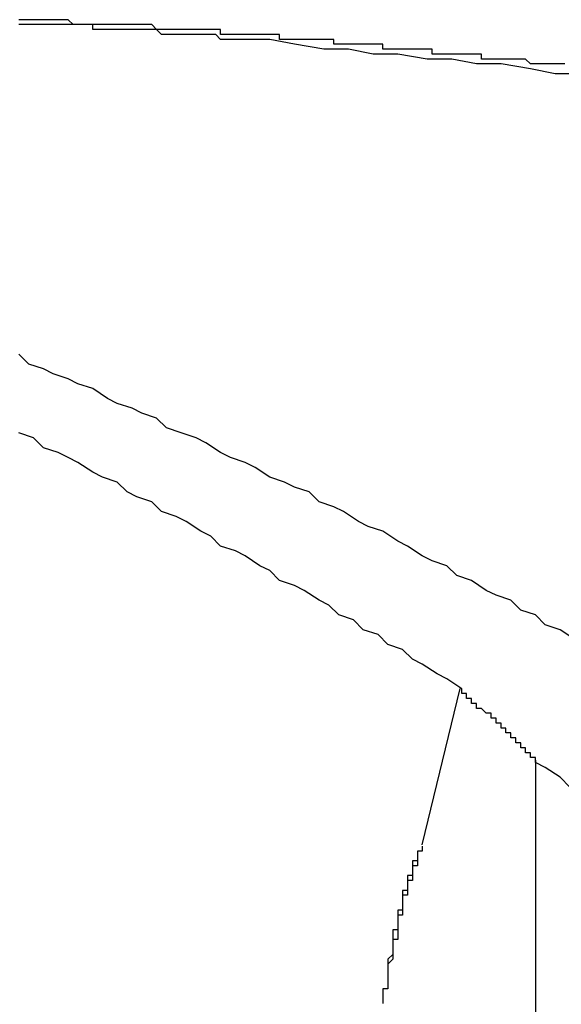
# Model space of a CAD drawing. Extents: x 3.5 to 71.5, y 2.7 to 44.5.
# Drawn here: x 31.1 to 31.1, y 12 to 12 of the extents above; entities that cross this region are included whole.
import ezdxf

# ---------------------------------------------------------------- set-up
doc = ezdxf.new("R2010")
doc.units = 0
doc.header["$LTSCALE"] = 4.3
doc.linetypes.add('DASHED', pattern=[0.2067, 0.1654, -0.0413])
doc.layers.add('HIDDEN__ANSI_', color=7, linetype='DASHED')
doc.layers.add('VISIBLE__ANSI_', color=7, linetype='CONTINUOUS')

msp = doc.modelspace()

# ---------------------------------------------------------------- linework, layer by layer
at = {"layer": 'HIDDEN__ANSI_'}
for p, q in [((31.077561, 11.975603), (31.076791, 11.972426)), ((31.079101, 11.974146), (31.079101, 11.928309))]:
    msp.add_line(p, q, dxfattribs=at)
for points in [[(31.0732, 11.9888, 0), (31.0731, 11.9888, 0), (31.0731, 11.9888, 0), (31.073, 11.9888, 0), (31.073, 11.9888, 0), (31.0729, 11.9888, 0), (31.0729, 11.9888, 0), (31.0728, 11.9888, 0), (31.0728, 11.9888, 0), (31.0727, 11.9888, 0), (31.0727, 11.9888, 0), (31.0726, 11.9889, 0), (31.0726, 11.9889, 0), (31.0725, 11.9889, 0), (31.0725, 11.9889, 0), (31.0724, 11.9889, 0), (31.0723, 11.9889, 0), (31.0723, 11.9889, 0), (31.0722, 11.9889, 0), (31.0722, 11.9889, 0), (31.0721, 11.9889, 0), (31.0721, 11.9889, 0), (31.072, 11.9889, 0), (31.072, 11.9889, 0), (31.0719, 11.9889, 0), (31.0719, 11.9889, 0), (31.0718, 11.9889, 0), (31.0718, 11.9889, 0), (31.0717, 11.9889, 0), (31.0716, 11.9889, 0), (31.0716, 11.9889, 0), (31.0715, 11.9889, 0), (31.0715, 11.9889, 0), (31.0714, 11.989, 0), (31.0714, 11.989, 0), (31.0713, 11.989, 0), (31.0713, 11.989, 0), (31.0712, 11.989, 0), (31.0711, 11.989, 0), (31.0711, 11.989, 0), (31.071, 11.989, 0), (31.071, 11.989, 0), (31.0709, 11.989, 0), (31.0709, 11.989, 0), (31.0708, 11.989, 0), (31.0708, 11.989, 0), (31.0707, 11.989, 0), (31.0706, 11.989, 0), (31.0706, 11.989, 0), (31.0705, 11.989, 0), (31.0705, 11.989, 0), (31.0704, 11.989, 0), (31.0704, 11.989, 0), (31.0703, 11.989, 0), (31.0702, 11.989, 0), (31.0702, 11.989, 0), (31.0701, 11.989, 0), (31.0701, 11.9891, 0), (31.07, 11.9891, 0), (31.0699, 11.9891, 0), (31.0699, 11.9891, 0), (31.0698, 11.9891, 0), (31.0698, 11.9891, 0), (31.0697, 11.9891, 0), (31.0697, 11.9891, 0), (31.0696, 11.9891, 0), (31.0695, 11.9891, 0), (31.0695, 11.9891, 0), (31.0694, 11.9891, 0), (31.0694, 11.9891, 0), (31.0693, 11.9891, 0), (31.0692, 11.9891, 0), (31.0692, 11.9891, 0), (31.0691, 11.9891, 0), (31.0691, 11.9891, 0), (31.069, 11.9891, 0), (31.069, 11.9891, 0), (31.0689, 11.9891, 0), (31.0688, 11.9891, 0), (31.0688, 11.9891, 0), (31.0687, 11.9891, 0), (31.0687, 11.9891, 0), (31.0686, 11.9891, 0)], [(31.08, 11.9881, 0), (31.0795, 11.9881, 0), (31.079, 11.9882, 0), (31.0784, 11.9883, 0), (31.0779, 11.9883, 0), (31.0774, 11.9884, 0), (31.0769, 11.9884, 0), (31.0763, 11.9885, 0), (31.0758, 11.9885, 0), (31.0753, 11.9886, 0), (31.0748, 11.9886, 0), (31.0742, 11.9887, 0), (31.0737, 11.9888, 0), (31.0732, 11.9888, 0)], [(31.0799, 11.9766, 0), (31.0796, 11.9768, 0), (31.0793, 11.9769, 0), (31.0791, 11.9771, 0), (31.0788, 11.9772, 0), (31.0786, 11.9774, 0), (31.0783, 11.9775, 0), (31.0781, 11.9776, 0), (31.0778, 11.9778, 0), (31.0775, 11.9779, 0), (31.0773, 11.9781, 0), (31.077, 11.9782, 0), (31.0768, 11.9783, 0), (31.0765, 11.9785, 0), (31.0763, 11.9786, 0), (31.076, 11.9788, 0), (31.0757, 11.9789, 0), (31.0755, 11.979, 0), (31.0752, 11.9792, 0), (31.075, 11.9793, 0), (31.0747, 11.9794, 0), (31.0745, 11.9796, 0), (31.0742, 11.9797, 0), (31.074, 11.9798, 0), (31.0737, 11.9799, 0), (31.0734, 11.9801, 0), (31.0732, 11.9802, 0), (31.0729, 11.9803, 0), (31.0727, 11.9804, 0), (31.0724, 11.9806, 0), (31.0722, 11.9807, 0), (31.0719, 11.9808, 0), (31.0716, 11.9809, 0), (31.0714, 11.9811, 0), (31.0711, 11.9812, 0), (31.0709, 11.9813, 0), (31.0706, 11.9814, 0), (31.0704, 11.9815, 0), (31.0701, 11.9817, 0), (31.0698, 11.9818, 0), (31.0696, 11.9819, 0), (31.0693, 11.982, 0), (31.0691, 11.9821, 0), (31.0688, 11.9822, 0), (31.0686, 11.9824, 0)], [(31.0768, 11.9724, 0), (31.0768, 11.9724, 0), (31.0768, 11.9724, 0), (31.0768, 11.9724, 0), (31.0768, 11.9724, 0), (31.0768, 11.9724, 0), (31.0768, 11.9723, 0), (31.0768, 11.9723, 0), (31.0767, 11.9723, 0), (31.0767, 11.9723, 0), (31.0767, 11.9723, 0), (31.0767, 11.9723, 0), (31.0767, 11.9723, 0), (31.0767, 11.9722, 0), (31.0767, 11.9722, 0), (31.0767, 11.9722, 0), (31.0767, 11.9722, 0), (31.0767, 11.9722, 0), (31.0767, 11.9722, 0), (31.0767, 11.9722, 0), (31.0767, 11.9721, 0), (31.0767, 11.9721, 0), (31.0767, 11.9721, 0), (31.0767, 11.9721, 0), (31.0767, 11.9721, 0), (31.0766, 11.9721, 0), (31.0766, 11.9721, 0), (31.0766, 11.972, 0), (31.0766, 11.972, 0), (31.0766, 11.972, 0), (31.0766, 11.972, 0), (31.0766, 11.972, 0), (31.0766, 11.972, 0), (31.0766, 11.972, 0), (31.0766, 11.9719, 0), (31.0766, 11.9719, 0), (31.0766, 11.9719, 0), (31.0766, 11.9719, 0), (31.0766, 11.9719, 0), (31.0766, 11.9719, 0), (31.0766, 11.9719, 0), (31.0766, 11.9718, 0), (31.0766, 11.9718, 0), (31.0766, 11.9718, 0), (31.0766, 11.9718, 0), (31.0765, 11.9718, 0), (31.0765, 11.9718, 0), (31.0765, 11.9717, 0), (31.0765, 11.9717, 0), (31.0765, 11.9717, 0), (31.0765, 11.9717, 0), (31.0765, 11.9717, 0), (31.0765, 11.9717, 0), (31.0765, 11.9717, 0), (31.0765, 11.9716, 0), (31.0765, 11.9716, 0), (31.0765, 11.9716, 0), (31.0765, 11.9716, 0), (31.0765, 11.9716, 0), (31.0765, 11.9716, 0), (31.0765, 11.9716, 0), (31.0765, 11.9715, 0), (31.0765, 11.9715, 0), (31.0765, 11.9715, 0), (31.0765, 11.9715, 0), (31.0765, 11.9715, 0), (31.0764, 11.9715, 0), (31.0764, 11.9714, 0), (31.0764, 11.9714, 0), (31.0764, 11.9714, 0), (31.0764, 11.9714, 0), (31.0764, 11.9714, 0), (31.0764, 11.9714, 0), (31.0764, 11.9714, 0), (31.0764, 11.9713, 0), (31.0764, 11.9713, 0), (31.0764, 11.9713, 0), (31.0764, 11.9713, 0), (31.0764, 11.9713, 0), (31.0764, 11.9713, 0), (31.0764, 11.9712, 0), (31.0764, 11.9712, 0), (31.0764, 11.9712, 0), (31.0764, 11.9712, 0), (31.0764, 11.9712, 0), (31.0764, 11.9712, 0), (31.0764, 11.9711, 0), (31.0764, 11.9711, 0), (31.0764, 11.9711, 0), (31.0763, 11.9711, 0), (31.0763, 11.9711, 0), (31.0763, 11.9711, 0), (31.0763, 11.971, 0), (31.0763, 11.971, 0), (31.0763, 11.971, 0), (31.0763, 11.971, 0), (31.0763, 11.971, 0), (31.0763, 11.971, 0), (31.0763, 11.9709, 0), (31.0763, 11.9709, 0), (31.0763, 11.9709, 0), (31.0763, 11.9709, 0), (31.0763, 11.9709, 0), (31.0763, 11.9708, 0), (31.0763, 11.9708, 0), (31.0763, 11.9708, 0), (31.0763, 11.9708, 0), (31.0763, 11.9708, 0), (31.0763, 11.9708, 0), (31.0763, 11.9707, 0), (31.0763, 11.9707, 0), (31.0763, 11.9707, 0), (31.0763, 11.9707, 0), (31.0762, 11.9707, 0), (31.0762, 11.9706, 0), (31.0762, 11.9706, 0), (31.0762, 11.9706, 0), (31.0762, 11.9706, 0), (31.0762, 11.9706, 0), (31.0762, 11.9706, 0), (31.0762, 11.9705, 0), (31.0762, 11.9705, 0), (31.0762, 11.9705, 0), (31.0762, 11.9705, 0), (31.0762, 11.9705, 0), (31.0762, 11.9704, 0), (31.0762, 11.9704, 0), (31.0762, 11.9704, 0), (31.0762, 11.9704, 0), (31.0762, 11.9704, 0), (31.0762, 11.9704, 0), (31.0762, 11.9703, 0), (31.0762, 11.9703, 0), (31.0762, 11.9703, 0), (31.0762, 11.9703, 0), (31.0762, 11.9703, 0), (31.0762, 11.9702, 0), (31.0762, 11.9702, 0), (31.0762, 11.9702, 0), (31.0762, 11.9702, 0), (31.0762, 11.9702, 0), (31.0761, 11.9701, 0), (31.0761, 11.9701, 0), (31.0761, 11.9701, 0), (31.0761, 11.9701, 0), (31.0761, 11.9701, 0), (31.0761, 11.97, 0), (31.0761, 11.97, 0), (31.0761, 11.97, 0), (31.0761, 11.97, 0), (31.0761, 11.97, 0), (31.0761, 11.97, 0), (31.0761, 11.9699, 0), (31.0761, 11.9699, 0), (31.0761, 11.9699, 0), (31.0761, 11.9699, 0), (31.0761, 11.9699, 0), (31.0761, 11.9698, 0), (31.0761, 11.9698, 0), (31.0761, 11.9698, 0), (31.0761, 11.9698, 0), (31.0761, 11.9698, 0), (31.0761, 11.9697, 0), (31.0761, 11.9697, 0), (31.0761, 11.9697, 0), (31.0761, 11.9697, 0), (31.0761, 11.9697, 0), (31.0761, 11.9696, 0), (31.0761, 11.9696, 0), (31.0761, 11.9696, 0), (31.0761, 11.9696, 0), (31.0761, 11.9696, 0), (31.0761, 11.9695, 0), (31.076, 11.9695, 0), (31.076, 11.9695, 0), (31.076, 11.9695, 0), (31.076, 11.9695, 0), (31.076, 11.9694, 0), (31.076, 11.9694, 0), (31.076, 11.9694, 0), (31.076, 11.9694, 0), (31.076, 11.9694, 0), (31.076, 11.9693, 0), (31.076, 11.9693, 0), (31.076, 11.9693, 0), (31.076, 11.9693, 0), (31.076, 11.9693, 0), (31.076, 11.9692, 0), (31.076, 11.9692, 0), (31.076, 11.9692, 0), (31.076, 11.9692, 0), (31.076, 11.9692, 0)], [(31.0768, 11.9724, 0), (31.0768, 11.9724, 0), (31.0768, 11.9724, 0), (31.0768, 11.9724, 0), (31.0768, 11.9724, 0), (31.0768, 11.9724, 0), (31.0768, 11.9723, 0), (31.0768, 11.9723, 0), (31.0767, 11.9723, 0), (31.0767, 11.9723, 0), (31.0767, 11.9723, 0), (31.0767, 11.9723, 0), (31.0767, 11.9723, 0), (31.0767, 11.9722, 0), (31.0767, 11.9722, 0), (31.0767, 11.9722, 0), (31.0767, 11.9722, 0), (31.0767, 11.9722, 0), (31.0767, 11.9722, 0), (31.0767, 11.9722, 0), (31.0767, 11.9721, 0), (31.0767, 11.9721, 0), (31.0767, 11.9721, 0), (31.0767, 11.9721, 0), (31.0767, 11.9721, 0), (31.0767, 11.9721, 0), (31.0767, 11.9721, 0), (31.0767, 11.972, 0), (31.0766, 11.972, 0), (31.0766, 11.972, 0), (31.0766, 11.972, 0), (31.0766, 11.972, 0), (31.0766, 11.972, 0), (31.0766, 11.972, 0), (31.0766, 11.9719, 0), (31.0766, 11.9719, 0), (31.0766, 11.9719, 0), (31.0766, 11.9719, 0), (31.0766, 11.9719, 0), (31.0766, 11.9719, 0), (31.0766, 11.9719, 0), (31.0766, 11.9718, 0), (31.0766, 11.9718, 0), (31.0766, 11.9718, 0), (31.0766, 11.9718, 0), (31.0766, 11.9718, 0), (31.0766, 11.9718, 0), (31.0766, 11.9717, 0), (31.0766, 11.9717, 0), (31.0766, 11.9717, 0), (31.0765, 11.9717, 0), (31.0765, 11.9717, 0), (31.0765, 11.9717, 0), (31.0765, 11.9717, 0), (31.0765, 11.9716, 0), (31.0765, 11.9716, 0), (31.0765, 11.9716, 0), (31.0765, 11.9716, 0), (31.0765, 11.9716, 0), (31.0765, 11.9716, 0), (31.0765, 11.9716, 0), (31.0765, 11.9715, 0), (31.0765, 11.9715, 0), (31.0765, 11.9715, 0), (31.0765, 11.9715, 0), (31.0765, 11.9715, 0), (31.0765, 11.9715, 0), (31.0765, 11.9714, 0), (31.0765, 11.9714, 0), (31.0765, 11.9714, 0), (31.0765, 11.9714, 0), (31.0765, 11.9714, 0), (31.0765, 11.9714, 0), (31.0764, 11.9714, 0), (31.0764, 11.9713, 0), (31.0764, 11.9713, 0), (31.0764, 11.9713, 0), (31.0764, 11.9713, 0), (31.0764, 11.9713, 0), (31.0764, 11.9713, 0), (31.0764, 11.9712, 0), (31.0764, 11.9712, 0), (31.0764, 11.9712, 0), (31.0764, 11.9712, 0), (31.0764, 11.9712, 0), (31.0764, 11.9712, 0), (31.0764, 11.9711, 0), (31.0764, 11.9711, 0), (31.0764, 11.9711, 0), (31.0764, 11.9711, 0), (31.0764, 11.9711, 0), (31.0764, 11.9711, 0), (31.0764, 11.971, 0), (31.0764, 11.971, 0), (31.0764, 11.971, 0), (31.0764, 11.971, 0), (31.0763, 11.971, 0), (31.0763, 11.971, 0), (31.0763, 11.9709, 0), (31.0763, 11.9709, 0), (31.0763, 11.9709, 0), (31.0763, 11.9709, 0), (31.0763, 11.9709, 0), (31.0763, 11.9708, 0), (31.0763, 11.9708, 0), (31.0763, 11.9708, 0), (31.0763, 11.9708, 0), (31.0763, 11.9708, 0), (31.0763, 11.9708, 0), (31.0763, 11.9707, 0), (31.0763, 11.9707, 0), (31.0763, 11.9707, 0), (31.0763, 11.9707, 0), (31.0763, 11.9707, 0), (31.0763, 11.9706, 0), (31.0763, 11.9706, 0), (31.0763, 11.9706, 0), (31.0763, 11.9706, 0), (31.0763, 11.9706, 0), (31.0763, 11.9706, 0), (31.0763, 11.9705, 0), (31.0762, 11.9705, 0), (31.0762, 11.9705, 0), (31.0762, 11.9705, 0), (31.0762, 11.9705, 0), (31.0762, 11.9704, 0), (31.0762, 11.9704, 0), (31.0762, 11.9704, 0), (31.0762, 11.9704, 0), (31.0762, 11.9704, 0), (31.0762, 11.9704, 0), (31.0762, 11.9703, 0), (31.0762, 11.9703, 0), (31.0762, 11.9703, 0), (31.0762, 11.9703, 0), (31.0762, 11.9703, 0), (31.0762, 11.9702, 0), (31.0762, 11.9702, 0), (31.0762, 11.9702, 0), (31.0762, 11.9702, 0), (31.0762, 11.9702, 0), (31.0762, 11.9701, 0), (31.0762, 11.9701, 0), (31.0762, 11.9701, 0), (31.0762, 11.9701, 0), (31.0762, 11.9701, 0), (31.0762, 11.9701, 0), (31.0761, 11.97, 0), (31.0761, 11.97, 0), (31.0761, 11.97, 0), (31.0761, 11.97, 0), (31.0761, 11.97, 0), (31.0761, 11.9699, 0), (31.0761, 11.9699, 0), (31.0761, 11.9699, 0), (31.0761, 11.9699, 0), (31.0761, 11.9699, 0), (31.0761, 11.9698, 0), (31.0761, 11.9698, 0), (31.0761, 11.9698, 0), (31.0761, 11.9698, 0), (31.0761, 11.9698, 0), (31.0761, 11.9697, 0), (31.0761, 11.9697, 0), (31.0761, 11.9697, 0), (31.0761, 11.9697, 0), (31.0761, 11.9697, 0), (31.0761, 11.9696, 0), (31.0761, 11.9696, 0), (31.0761, 11.9696, 0), (31.0761, 11.9696, 0), (31.0761, 11.9696, 0), (31.0761, 11.9695, 0), (31.0761, 11.9695, 0), (31.0761, 11.9695, 0), (31.0761, 11.9695, 0), (31.076, 11.9695, 0), (31.076, 11.9694, 0), (31.076, 11.9694, 0), (31.076, 11.9694, 0), (31.076, 11.9694, 0), (31.076, 11.9694, 0), (31.076, 11.9693, 0), (31.076, 11.9693, 0), (31.076, 11.9693, 0), (31.076, 11.9693, 0), (31.076, 11.9693, 0), (31.076, 11.9692, 0), (31.076, 11.9692, 0), (31.076, 11.9692, 0), (31.076, 11.9692, 0), (31.076, 11.9692, 0)]]:
    msp.add_polyline3d(points, dxfattribs=at)
at = {"layer": 'VISIBLE__ANSI_'}
for points in [[(31.0744, 11.9888, 0), (31.0744, 11.9888, 0), (31.0743, 11.9888, 0), (31.0743, 11.9888, 0), (31.0742, 11.9888, 0), (31.0742, 11.9888, 0), (31.0741, 11.9888, 0), (31.0741, 11.9888, 0), (31.074, 11.9888, 0), (31.0739, 11.9888, 0), (31.0739, 11.9889, 0), (31.0738, 11.9889, 0), (31.0738, 11.9889, 0), (31.0737, 11.9889, 0), (31.0737, 11.9889, 0), (31.0736, 11.9889, 0), (31.0736, 11.9889, 0), (31.0735, 11.9889, 0), (31.0734, 11.9889, 0), (31.0734, 11.9889, 0), (31.0733, 11.9889, 0), (31.0733, 11.9889, 0), (31.0732, 11.9889, 0), (31.0732, 11.9889, 0), (31.0731, 11.9889, 0), (31.073, 11.9889, 0), (31.073, 11.9889, 0), (31.0729, 11.9889, 0), (31.0729, 11.9889, 0), (31.0728, 11.9889, 0), (31.0727, 11.9889, 0), (31.0727, 11.989, 0), (31.0726, 11.989, 0), (31.0726, 11.989, 0), (31.0725, 11.989, 0), (31.0724, 11.989, 0), (31.0724, 11.989, 0), (31.0723, 11.989, 0), (31.0723, 11.989, 0), (31.0722, 11.989, 0), (31.0721, 11.989, 0), (31.0721, 11.989, 0), (31.072, 11.989, 0), (31.072, 11.989, 0), (31.0719, 11.989, 0), (31.0718, 11.989, 0), (31.0718, 11.989, 0), (31.0717, 11.989, 0), (31.0717, 11.989, 0), (31.0716, 11.989, 0), (31.0715, 11.989, 0), (31.0715, 11.989, 0), (31.0714, 11.989, 0), (31.0714, 11.989, 0), (31.0713, 11.9891, 0), (31.0712, 11.9891, 0), (31.0712, 11.9891, 0), (31.0711, 11.9891, 0), (31.071, 11.9891, 0), (31.071, 11.9891, 0), (31.0709, 11.9891, 0), (31.0709, 11.9891, 0), (31.0708, 11.9891, 0), (31.0707, 11.9891, 0), (31.0707, 11.9891, 0), (31.0706, 11.9891, 0), (31.0705, 11.9891, 0), (31.0705, 11.9891, 0), (31.0704, 11.9891, 0), (31.0704, 11.9891, 0), (31.0703, 11.9891, 0), (31.0702, 11.9891, 0), (31.0702, 11.9891, 0), (31.0701, 11.9891, 0), (31.07, 11.9891, 0), (31.07, 11.9891, 0), (31.0699, 11.9891, 0), (31.0698, 11.9891, 0), (31.0698, 11.9891, 0), (31.0697, 11.9891, 0), (31.0697, 11.9891, 0), (31.0696, 11.9892, 0), (31.0695, 11.9892, 0), (31.0695, 11.9892, 0), (31.0694, 11.9892, 0), (31.0693, 11.9892, 0), (31.0693, 11.9892, 0), (31.0692, 11.9892, 0), (31.0691, 11.9892, 0), (31.0691, 11.9892, 0), (31.069, 11.9892, 0), (31.069, 11.9892, 0), (31.0689, 11.9892, 0), (31.0688, 11.9892, 0), (31.0688, 11.9892, 0), (31.0687, 11.9892, 0), (31.0686, 11.9892, 0)], [(31.0797, 11.9883, 0), (31.0796, 11.9883, 0), (31.0796, 11.9883, 0), (31.0795, 11.9883, 0), (31.0794, 11.9883, 0), (31.0794, 11.9883, 0), (31.0793, 11.9883, 0), (31.0792, 11.9883, 0), (31.0792, 11.9883, 0), (31.0791, 11.9883, 0), (31.079, 11.9883, 0), (31.079, 11.9883, 0), (31.0789, 11.9884, 0), (31.0788, 11.9884, 0), (31.0788, 11.9884, 0), (31.0787, 11.9884, 0), (31.0786, 11.9884, 0), (31.0786, 11.9884, 0), (31.0785, 11.9884, 0), (31.0784, 11.9884, 0), (31.0784, 11.9884, 0), (31.0783, 11.9884, 0), (31.0782, 11.9884, 0), (31.0782, 11.9884, 0), (31.0781, 11.9884, 0), (31.078, 11.9884, 0), (31.078, 11.9885, 0), (31.0779, 11.9885, 0), (31.0778, 11.9885, 0), (31.0778, 11.9885, 0), (31.0777, 11.9885, 0), (31.0776, 11.9885, 0), (31.0776, 11.9885, 0), (31.0775, 11.9885, 0), (31.0774, 11.9885, 0), (31.0774, 11.9885, 0), (31.0773, 11.9885, 0), (31.0772, 11.9885, 0), (31.0772, 11.9885, 0), (31.0771, 11.9885, 0), (31.077, 11.9885, 0), (31.077, 11.9886, 0), (31.0769, 11.9886, 0), (31.0768, 11.9886, 0), (31.0768, 11.9886, 0), (31.0767, 11.9886, 0), (31.0766, 11.9886, 0), (31.0766, 11.9886, 0), (31.0765, 11.9886, 0), (31.0764, 11.9886, 0), (31.0764, 11.9886, 0), (31.0763, 11.9886, 0), (31.0762, 11.9886, 0), (31.0762, 11.9886, 0), (31.0761, 11.9886, 0), (31.076, 11.9886, 0), (31.076, 11.9887, 0), (31.0759, 11.9887, 0), (31.0758, 11.9887, 0), (31.0758, 11.9887, 0), (31.0757, 11.9887, 0), (31.0756, 11.9887, 0), (31.0756, 11.9887, 0), (31.0755, 11.9887, 0), (31.0754, 11.9887, 0), (31.0754, 11.9887, 0), (31.0753, 11.9887, 0), (31.0752, 11.9887, 0), (31.0752, 11.9887, 0), (31.0751, 11.9887, 0), (31.075, 11.9887, 0), (31.075, 11.9888, 0), (31.0749, 11.9888, 0), (31.0748, 11.9888, 0), (31.0748, 11.9888, 0), (31.0747, 11.9888, 0), (31.0746, 11.9888, 0), (31.0746, 11.9888, 0), (31.0745, 11.9888, 0), (31.0744, 11.9888, 0)], [(31.0776, 11.9756, 0), (31.0773, 11.9758, 0), (31.0771, 11.9759, 0), (31.0768, 11.9761, 0), (31.0766, 11.9762, 0), (31.0764, 11.9764, 0), (31.0761, 11.9765, 0), (31.0759, 11.9767, 0), (31.0756, 11.9768, 0), (31.0754, 11.977, 0), (31.0751, 11.9771, 0), (31.0749, 11.9773, 0), (31.0747, 11.9774, 0), (31.0744, 11.9776, 0), (31.0742, 11.9777, 0), (31.0739, 11.9778, 0), (31.0737, 11.978, 0), (31.0735, 11.9781, 0), (31.0732, 11.9783, 0), (31.073, 11.9784, 0), (31.0727, 11.9785, 0), (31.0725, 11.9787, 0), (31.0723, 11.9788, 0), (31.072, 11.979, 0), (31.0718, 11.9791, 0), (31.0715, 11.9792, 0), (31.0713, 11.9794, 0), (31.071, 11.9795, 0), (31.0708, 11.9796, 0), (31.0706, 11.9798, 0), (31.0703, 11.9799, 0), (31.0701, 11.98, 0), (31.0698, 11.9802, 0), (31.0696, 11.9803, 0), (31.0694, 11.9804, 0), (31.0691, 11.9805, 0), (31.0689, 11.9807, 0), (31.0686, 11.9808, 0)], [(31.0791, 11.9741, 0), (31.0791, 11.9742, 0), (31.0791, 11.9742, 0), (31.0791, 11.9742, 0), (31.0791, 11.9742, 0), (31.079, 11.9742, 0), (31.079, 11.9742, 0), (31.079, 11.9742, 0), (31.079, 11.9742, 0), (31.079, 11.9743, 0), (31.079, 11.9743, 0), (31.079, 11.9743, 0), (31.079, 11.9743, 0), (31.0789, 11.9743, 0), (31.0789, 11.9743, 0), (31.0789, 11.9743, 0), (31.0789, 11.9743, 0), (31.0789, 11.9743, 0), (31.0789, 11.9744, 0), (31.0789, 11.9744, 0), (31.0789, 11.9744, 0), (31.0788, 11.9744, 0), (31.0788, 11.9744, 0), (31.0788, 11.9744, 0), (31.0788, 11.9744, 0), (31.0788, 11.9744, 0), (31.0788, 11.9744, 0), (31.0788, 11.9745, 0), (31.0788, 11.9745, 0), (31.0788, 11.9745, 0), (31.0787, 11.9745, 0), (31.0787, 11.9745, 0), (31.0787, 11.9745, 0), (31.0787, 11.9745, 0), (31.0787, 11.9745, 0), (31.0787, 11.9746, 0), (31.0787, 11.9746, 0), (31.0787, 11.9746, 0), (31.0786, 11.9746, 0), (31.0786, 11.9746, 0), (31.0786, 11.9746, 0), (31.0786, 11.9746, 0), (31.0786, 11.9746, 0), (31.0786, 11.9746, 0), (31.0786, 11.9747, 0), (31.0786, 11.9747, 0), (31.0785, 11.9747, 0), (31.0785, 11.9747, 0), (31.0785, 11.9747, 0), (31.0785, 11.9747, 0), (31.0785, 11.9747, 0), (31.0785, 11.9747, 0), (31.0785, 11.9747, 0), (31.0785, 11.9748, 0), (31.0785, 11.9748, 0), (31.0784, 11.9748, 0), (31.0784, 11.9748, 0), (31.0784, 11.9748, 0), (31.0784, 11.9748, 0), (31.0784, 11.9748, 0), (31.0784, 11.9748, 0), (31.0784, 11.9748, 0), (31.0784, 11.9749, 0), (31.0783, 11.9749, 0), (31.0783, 11.9749, 0), (31.0783, 11.9749, 0), (31.0783, 11.9749, 0), (31.0783, 11.9749, 0), (31.0783, 11.9749, 0), (31.0783, 11.9749, 0), (31.0783, 11.975, 0), (31.0782, 11.975, 0), (31.0782, 11.975, 0), (31.0782, 11.975, 0), (31.0782, 11.975, 0), (31.0782, 11.975, 0), (31.0782, 11.975, 0), (31.0782, 11.975, 0), (31.0782, 11.975, 0), (31.0782, 11.9751, 0), (31.0781, 11.9751, 0), (31.0781, 11.9751, 0), (31.0781, 11.9751, 0), (31.0781, 11.9751, 0), (31.0781, 11.9751, 0), (31.0781, 11.9751, 0), (31.0781, 11.9751, 0), (31.0781, 11.9751, 0), (31.078, 11.9752, 0), (31.078, 11.9752, 0), (31.078, 11.9752, 0), (31.078, 11.9752, 0), (31.078, 11.9752, 0), (31.078, 11.9752, 0), (31.078, 11.9752, 0), (31.078, 11.9752, 0), (31.0779, 11.9752, 0), (31.0779, 11.9753, 0), (31.0779, 11.9753, 0), (31.0779, 11.9753, 0), (31.0779, 11.9753, 0), (31.0779, 11.9753, 0), (31.0779, 11.9753, 0), (31.0779, 11.9753, 0), (31.0779, 11.9753, 0), (31.0778, 11.9753, 0), (31.0778, 11.9754, 0), (31.0778, 11.9754, 0), (31.0778, 11.9754, 0), (31.0778, 11.9754, 0), (31.0778, 11.9754, 0), (31.0778, 11.9754, 0), (31.0778, 11.9754, 0), (31.0777, 11.9754, 0), (31.0777, 11.9754, 0), (31.0777, 11.9755, 0), (31.0777, 11.9755, 0), (31.0777, 11.9755, 0), (31.0777, 11.9755, 0), (31.0777, 11.9755, 0), (31.0777, 11.9755, 0), (31.0776, 11.9755, 0), (31.0776, 11.9755, 0), (31.0776, 11.9755, 0), (31.0776, 11.9756, 0), (31.0776, 11.9756, 0), (31.0776, 11.9756, 0), (31.0776, 11.9756, 0), (31.0776, 11.9756, 0)], [(31.0798, 11.9736, 0), (31.0796, 11.9738, 0), (31.0793, 11.974, 0), (31.0791, 11.9741, 0)]]:
    msp.add_polyline3d(points, dxfattribs=at)

doc.saveas('drawing.dxf')
